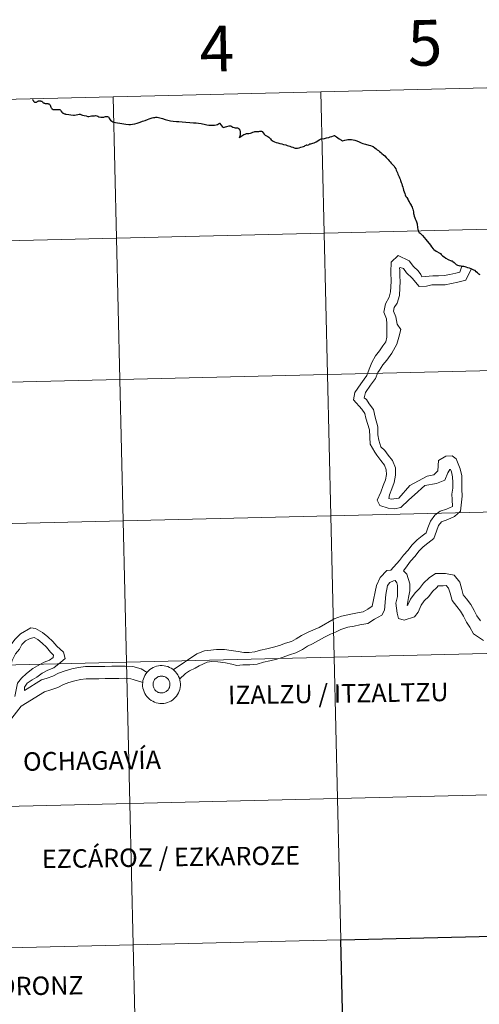
# Model space of a CAD drawing. Units: metres. Extents: x 660758 to 665282, y 4746111 to 4749186.
# Drawn here: x 661746 to 661837, y 4746222 to 4746417 of the extents above; entities that cross this region are included whole.
import ezdxf
from ezdxf.enums import TextEntityAlignment as Align

# ---------------------------------------------------------------- set-up
doc = ezdxf.new("R2010")
doc.units = ezdxf.units.M
doc.header["$MEASUREMENT"] = 0
doc.layers.add('Level 63', color=7, linetype='Continuous', lineweight=0)
doc.styles.add('Arial', font='ARIAL.TTF', dxfattribs={"height": 0.2})

msp = doc.modelspace()

# ---------------------------------------------------------------- linework, layer by layer
at = {"layer": 'Level 63', "linetype": 'Continuous', "lineweight": 0}
for points in [[(661846.72, 4746403.26), (661847.38, 4746375.41), (661806.4, 4746374.43), (661805.74, 4746402.29), (661846.72, 4746403.26)], [(661764.77, 4746401.31), (661765.43, 4746373.46), (661724.46, 4746372.49), (661723.8, 4746400.34), (661764.77, 4746401.31)], [(661805.74, 4746402.29), (661806.4, 4746374.43), (661765.43, 4746373.46), (661764.77, 4746401.31), (661805.74, 4746402.29)], [(661806.4, 4746374.43), (661807.07, 4746346.58), (661766.09, 4746345.6), (661765.43, 4746373.46), (661806.4, 4746374.43)], [(661847.38, 4746375.41), (661848.04, 4746347.55), (661807.07, 4746346.58), (661806.4, 4746374.43), (661847.38, 4746375.41)], [(661765.43, 4746373.46), (661766.09, 4746345.6), (661725.12, 4746344.63), (661724.46, 4746372.49), (661765.43, 4746373.46)], [(661848.04, 4746347.55), (661848.7, 4746319.7), (661807.73, 4746318.72), (661807.07, 4746346.58), (661848.04, 4746347.55)], [(661766.09, 4746345.6), (661766.76, 4746317.75), (661725.78, 4746316.77), (661725.12, 4746344.63), (661766.09, 4746345.6)], [(661807.07, 4746346.58), (661807.73, 4746318.72), (661766.76, 4746317.75), (661766.09, 4746345.6), (661807.07, 4746346.58)], [(661848.7, 4746319.7), (661849.36, 4746291.84), (661808.39, 4746290.87), (661807.73, 4746318.72), (661848.7, 4746319.7)], [(661766.76, 4746317.75), (661767.42, 4746289.89), (661726.44, 4746288.92), (661725.78, 4746316.77), (661766.76, 4746317.75)], [(661807.73, 4746318.72), (661808.39, 4746290.87), (661767.42, 4746289.89), (661766.76, 4746317.75), (661807.73, 4746318.72)], [(661808.39, 4746290.87), (661809.05, 4746263.01), (661768.08, 4746262.04), (661767.42, 4746289.89), (661808.39, 4746290.87)], [(661849.36, 4746291.84), (661850.03, 4746263.99), (661809.05, 4746263.01), (661808.39, 4746290.87), (661849.36, 4746291.84)], [(661767.42, 4746289.89), (661768.08, 4746262.04), (661727.11, 4746261.06), (661726.44, 4746288.92), (661767.42, 4746289.89)], [(661770.6, 4746285.52), (661770.62, 4746285.89), (661770.68, 4746286.26), (661770.78, 4746286.62), (661770.91, 4746286.97), (661771.07, 4746287.3), (661771.27, 4746287.62), (661771.5, 4746287.91), (661771.75, 4746288.18), (661772.03, 4746288.42), (661772.34, 4746288.64), (661772.66, 4746288.82), (661773, 4746288.97), (661773.35, 4746289.09), (661773.72, 4746289.17), (661774.09, 4746289.21), (661774.46, 4746289.21), (661774.83, 4746289.18), (661775.19, 4746289.12), (661775.55, 4746289.01), (661775.9, 4746288.87), (661776.23, 4746288.7), (661776.54, 4746288.49), (661776.82, 4746288.26), (661777.09, 4746288), (661777.32, 4746287.71), (661777.53, 4746287.4), (661777.71, 4746287.07), (661777.85, 4746286.73), (661777.96, 4746286.37), (661778.02, 4746286.01), (661778.06, 4746285.64), (661778.06, 4746285.27), (661778.02, 4746284.89), (661777.94, 4746284.53), (661777.82, 4746284.18), (661777.68, 4746283.84), (661777.5, 4746283.51), (661777.28, 4746283.21), (661777.04, 4746282.92), (661776.77, 4746282.67), (661776.48, 4746282.44), (661776.17, 4746282.24), (661775.83, 4746282.07), (661775.49, 4746281.94), (661775.13, 4746281.84), (661774.76, 4746281.78), (661774.39, 4746281.75), (661774.02, 4746281.77), (661773.65, 4746281.82), (661773.29, 4746281.9), (661772.94, 4746282.03), (661772.6, 4746282.18), (661772.28, 4746282.37), (661771.98, 4746282.59), (661771.7, 4746282.84), (661771.45, 4746283.11), (661771.23, 4746283.41), (661771.04, 4746283.73), (661770.88, 4746284.07), (661770.76, 4746284.42), (661770.67, 4746284.78), (661770.61, 4746285.15), (661770.6, 4746285.52)], [(661772.71, 4746285.85), (661772.75, 4746286.01), (661772.81, 4746286.16), (661772.89, 4746286.31), (661772.98, 4746286.45), (661773.08, 4746286.58), (661773.2, 4746286.7), (661773.32, 4746286.81), (661773.46, 4746286.9), (661773.6, 4746286.98), (661773.76, 4746287.04), (661773.91, 4746287.09), (661774.08, 4746287.13), (661774.24, 4746287.14), (661774.41, 4746287.15), (661774.57, 4746287.13), (661774.73, 4746287.1), (661774.89, 4746287.05), (661775.04, 4746286.99), (661775.19, 4746286.91), (661775.33, 4746286.81), (661775.46, 4746286.71), (661775.57, 4746286.59), (661775.68, 4746286.46), (661775.76, 4746286.32), (661775.84, 4746286.17), (661775.9, 4746286.02), (661775.95, 4746285.86), (661775.98, 4746285.7), (661775.99, 4746285.53), (661775.99, 4746285.37), (661775.97, 4746285.2), (661775.93, 4746285.04), (661775.88, 4746284.89), (661775.81, 4746284.73), (661775.73, 4746284.59), (661775.63, 4746284.46), (661775.52, 4746284.33), (661775.4, 4746284.22), (661775.27, 4746284.12), (661775.13, 4746284.03), (661774.98, 4746283.96), (661774.83, 4746283.9), (661774.67, 4746283.86), (661774.5, 4746283.83), (661774.34, 4746283.83), (661774.17, 4746283.83), (661774.01, 4746283.86), (661773.85, 4746283.9), (661773.69, 4746283.95), (661773.54, 4746284.02), (661773.4, 4746284.11), (661773.27, 4746284.21), (661773.15, 4746284.32), (661773.04, 4746284.45), (661772.94, 4746284.58), (661772.86, 4746284.72), (661772.79, 4746284.87), (661772.73, 4746285.03), (661772.7, 4746285.19), (661772.68, 4746285.35), (661772.67, 4746285.52), (661772.68, 4746285.69), (661772.71, 4746285.85)], [(661772.71, 4746285.85), (661772.75, 4746286.01), (661772.81, 4746286.16), (661772.89, 4746286.31), (661772.98, 4746286.45), (661773.08, 4746286.58), (661773.2, 4746286.7), (661773.32, 4746286.81), (661773.46, 4746286.9), (661773.6, 4746286.98), (661773.76, 4746287.04), (661773.91, 4746287.09), (661774.08, 4746287.13), (661774.24, 4746287.14), (661774.41, 4746287.15), (661774.57, 4746287.13), (661774.73, 4746287.1), (661774.89, 4746287.05), (661775.04, 4746286.99), (661775.19, 4746286.91), (661775.33, 4746286.81), (661775.46, 4746286.71), (661775.57, 4746286.59), (661775.68, 4746286.46), (661775.76, 4746286.32), (661775.84, 4746286.17), (661775.9, 4746286.02), (661775.95, 4746285.86), (661775.98, 4746285.7), (661775.99, 4746285.53), (661775.99, 4746285.37), (661775.97, 4746285.2), (661775.93, 4746285.04), (661775.88, 4746284.89), (661775.81, 4746284.73), (661775.73, 4746284.59), (661775.63, 4746284.46), (661775.52, 4746284.33), (661775.4, 4746284.22), (661775.27, 4746284.12), (661775.13, 4746284.03), (661774.98, 4746283.96), (661774.83, 4746283.9), (661774.67, 4746283.86), (661774.5, 4746283.83), (661774.34, 4746283.83), (661774.17, 4746283.83), (661774.01, 4746283.86), (661773.85, 4746283.9), (661773.69, 4746283.95), (661773.54, 4746284.02), (661773.4, 4746284.11), (661773.27, 4746284.21), (661773.15, 4746284.32), (661773.04, 4746284.45), (661772.94, 4746284.58), (661772.86, 4746284.72), (661772.79, 4746284.87), (661772.73, 4746285.03), (661772.7, 4746285.19), (661772.68, 4746285.35), (661772.67, 4746285.52), (661772.68, 4746285.69), (661772.71, 4746285.85)], [(661850.03, 4746263.99), (661850.69, 4746236.13), (661809.72, 4746235.15), (661809.05, 4746263.01), (661850.03, 4746263.99)], [(661768.08, 4746262.04), (661768.74, 4746234.18), (661727.77, 4746233.21), (661727.11, 4746261.06), (661768.08, 4746262.04)], [(661809.05, 4746263.01), (661809.72, 4746235.15), (661768.74, 4746234.18), (661768.08, 4746262.04), (661809.05, 4746263.01)], [(661809.72, 4746235.15), (661810.38, 4746207.3), (661769.4, 4746206.33), (661768.74, 4746234.18), (661809.72, 4746235.15)], [(661768.74, 4746234.18), (661769.4, 4746206.33), (661728.43, 4746205.35), (661727.77, 4746233.21), (661768.74, 4746234.18)]]:
    msp.add_lwpolyline(points, close=True, dxfattribs=at)
at = {"layer": 'Level 63', "linetype": 'Continuous', "lineweight": 30}
for points in [[(661748.91, 4746400.77), (661748.93, 4746400.71), (661748.96, 4746400.63), (661749, 4746400.56), (661749.05, 4746400.49), (661749.1, 4746400.43), (661749.18, 4746400.36), (661749.23, 4746400.31), (661749.31, 4746400.27), (661749.4, 4746400.24), (661749.46, 4746400.23), (661749.5, 4746400.23), (661749.55, 4746400.23), (661749.59, 4746400.24), (661749.68, 4746400.27), (661749.75, 4746400.3)], [(661748.96, 4746400.64), (661748.96, 4746400.63), (661749, 4746400.56), (661749.05, 4746400.49), (661749.1, 4746400.43), (661749.18, 4746400.36), (661749.23, 4746400.31), (661749.31, 4746400.27), (661749.4, 4746400.24), (661749.46, 4746400.23), (661749.5, 4746400.23), (661749.55, 4746400.23), (661749.59, 4746400.24), (661749.68, 4746400.27), (661749.75, 4746400.3)], [(661749.75, 4746400.3), (661749.84, 4746400.36), (661749.93, 4746400.43), (661750, 4746400.48), (661750.05, 4746400.5), (661750.13, 4746400.51), (661750.24, 4746400.51), (661750.38, 4746400.5), (661750.48, 4746400.49), (661750.56, 4746400.48), (661750.64, 4746400.45), (661750.73, 4746400.43), (661750.77, 4746400.4), (661750.8, 4746400.38), (661750.85, 4746400.31), (661750.9, 4746400.22), (661750.96, 4746400.17), (661751.02, 4746400.13), (661751.1, 4746400.1), (661751.17, 4746400.07), (661751.28, 4746400.03), (661751.38, 4746400.01), (661751.48, 4746400), (661751.58, 4746400), (661751.71, 4746399.99), (661751.81, 4746399.98), (661751.92, 4746399.97), (661752, 4746399.95), (661752.08, 4746399.93), (661752.14, 4746399.92), (661752.21, 4746399.89), (661752.26, 4746399.84), (661752.31, 4746399.77), (661752.35, 4746399.69), (661752.53, 4746399.27), (661752.6, 4746399.11), (661752.65, 4746399.04), (661752.71, 4746398.96), (661752.76, 4746398.92), (661752.84, 4746398.87), (661752.91, 4746398.84), (661752.99, 4746398.82), (661753.11, 4746398.8), (661753.22, 4746398.79), (661753.32, 4746398.79), (661753.46, 4746398.79), (661753.62, 4746398.8), (661753.75, 4746398.81), (661753.85, 4746398.82), (661753.97, 4746398.83), (661754.03, 4746398.84), (661754.1, 4746398.84), (661754.17, 4746398.84), (661754.24, 4746398.82), (661754.3, 4746398.79), (661754.35, 4746398.75), (661754.39, 4746398.71), (661754.5, 4746398.57), (661754.58, 4746398.45), (661754.63, 4746398.37), (661754.69, 4746398.29), (661754.74, 4746398.24), (661754.81, 4746398.18), (661754.89, 4746398.12), (661754.97, 4746398.08), (661755.06, 4746398.03), (661755.18, 4746397.98), (661755.3, 4746397.94), (661755.41, 4746397.91), (661755.55, 4746397.87)], [(661755.55, 4746397.87), (661756.03, 4746397.83), (661756.47, 4746397.76), (661756.98, 4746397.7), (661757.16, 4746397.71), (661757.5, 4746397.76), (661757.83, 4746397.82), (661758.12, 4746397.88), (661758.31, 4746397.87), (661758.52, 4746397.78), (661758.78, 4746397.68), (661759.08, 4746397.6), (661759.5, 4746397.53), (661759.83, 4746397.45), (661760, 4746397.43), (661760.29, 4746397.49), (661760.51, 4746397.55), (661760.77, 4746397.57), (661761.09, 4746397.59), (661761.32, 4746397.61), (661761.59, 4746397.57), (661761.76, 4746397.48), (661761.97, 4746397.37), (661762.36, 4746397.29), (661762.65, 4746397.27), (661762.95, 4746397.28), (661763.12, 4746397.36), (661763.31, 4746397.41), (661763.5, 4746397.44), (661763.67, 4746397.42), (661763.8, 4746397.37), (661763.93, 4746397.28), (661764, 4746397.03), (661764.26, 4746396.69), (661764.53, 4746396.52), (661764.75, 4746396.38), (661764.9, 4746396.33), (661764.94, 4746396.31), (661765.29, 4746396.26), (661765.68, 4746396.17), (661766.13, 4746396.11), (661766.49, 4746396.06), (661766.9, 4746395.99), (661767.27, 4746395.93), (661767.86, 4746395.84), (661768.19, 4746395.84), (661768.63, 4746395.9), (661769.04, 4746395.99), (661769.54, 4746396.14), (661770.12, 4746396.34), (661770.61, 4746396.51), (661771.09, 4746396.67), (661771.54, 4746396.82), (661771.91, 4746396.94), (661772.27, 4746397.07), (661772.5, 4746397.15), (661772.75, 4746397.21), (661773.02, 4746397.26), (661773.24, 4746397.3), (661773.48, 4746397.3), (661774.02, 4746397.17), (661774.51, 4746397.02), (661775.03, 4746396.84), (661775.55, 4746396.72), (661776.09, 4746396.6), (661776.66, 4746396.52), (661777.26, 4746396.47), (661777.74, 4746396.43), (661778.44, 4746396.38), (661779.14, 4746396.31), (661779.89, 4746396.25), (661780.64, 4746396.19), (661781.18, 4746396.15), (661781.66, 4746396.12), (661782.17, 4746396.08), (661782.43, 4746396.01), (661782.76, 4746395.9), (661783.29, 4746395.77), (661783.64, 4746395.71), (661784.03, 4746395.69), (661784.29, 4746395.71), (661784.76, 4746395.75), (661785.1, 4746395.8), (661785.37, 4746395.87), (661785.77, 4746396.13), (661786.13, 4746395.69), (661786.33, 4746395.47), (661786.48, 4746395.33), (661786.6, 4746395.29), (661786.74, 4746395.32), (661786.98, 4746395.42), (661787.25, 4746395.49), (661787.69, 4746395.62), (661787.87, 4746395.62), (661788.04, 4746395.57), (661788.42, 4746395.36), (661788.67, 4746395.23), (661788.86, 4746395.19), (661789.11, 4746395.2), (661789.29, 4746395.2), (661789.44, 4746395.15)], [(661789.44, 4746395.15), (661789.61, 4746395.03), (661789.76, 4746394.76), (661789.82, 4746394.48), (661789.87, 4746394.15), (661789.82, 4746393.78), (661789.67, 4746393.24)], [(661789.67, 4746393.24), (661789.81, 4746393.34), (661789.99, 4746393.49), (661790.18, 4746393.61), (661790.39, 4746393.76), (661790.6, 4746393.89), (661790.83, 4746393.97), (661791.08, 4746394.05), (661791.33, 4746394.07), (661791.56, 4746394.08), (661791.88, 4746394.15), (661792.1, 4746394.23), (661792.36, 4746394.35), (661792.58, 4746394.41), (661792.74, 4746394.46), (661792.97, 4746394.49), (661793.12, 4746394.5), (661793.37, 4746394.49), (661793.54, 4746394.5), (661793.72, 4746394.55), (661793.91, 4746394.56), (661794.06, 4746394.53), (661794.19, 4746394.45), (661794.37, 4746394.21), (661794.58, 4746393.95), (661794.8, 4746393.78), (661795.03, 4746393.62), (661795.29, 4746393.48), (661795.53, 4746393.33), (661795.8, 4746393), (661795.97, 4746392.8), (661796.33, 4746392.57), (661796.65, 4746392.43), (661796.92, 4746392.3), (661797.29, 4746392.21), (661797.69, 4746392.13), (661798.05, 4746392.05), (661798.42, 4746391.94), (661798.84, 4746391.83), (661799.11, 4746391.72), (661799.37, 4746391.65), (661799.62, 4746391.59), (661799.91, 4746391.48), (661800.21, 4746391.37), (661800.49, 4746391.27), (661800.71, 4746391.22), (661800.93, 4746391.18), (661801.19, 4746391.22), (661801.51, 4746391.28), (661801.79, 4746391.37), (661802.08, 4746391.46), (661802.36, 4746391.5), (661802.54, 4746391.57), (661802.7, 4746391.69), (661802.84, 4746391.78), (661802.96, 4746391.82), (661803.15, 4746391.81), (661803.3, 4746391.84), (661803.46, 4746391.93), (661803.6, 4746392.02), (661803.8, 4746392.07), (661803.99, 4746392.12), (661804.2, 4746392.17), (661804.43, 4746392.23), (661804.69, 4746392.36), (661804.84, 4746392.43), (661805.19, 4746392.64), (661805.44, 4746392.81), (661805.71, 4746392.96), (661805.85, 4746393.03), (661805.99, 4746393.07), (661806.3, 4746393.02), (661806.9, 4746393.2), (661807.31, 4746393.32), (661807.63, 4746393.42), (661807.92, 4746393.51), (661808.23, 4746393.61), (661808.46, 4746393.68), (661808.86, 4746393.43), (661809.36, 4746393.06), (661809.86, 4746392.74), (661810.04, 4746392.62), (661810.47, 4746392.75), (661810.83, 4746392.83), (661811.1, 4746392.88), (661811.43, 4746392.9), (661811.82, 4746392.89), (661812.17, 4746392.85), (661812.5, 4746392.77), (661812.86, 4746392.66), (661813.33, 4746392.46), (661813.72, 4746392.25), (661814.06, 4746392.1), (661814.55, 4746391.95), (661815.26, 4746391.81), (661815.55, 4746391.73), (661815.88, 4746391.6), (661816.1, 4746391.49), (661816.4, 4746391.27), (661816.68, 4746391.07), (661816.89, 4746390.89)], [(661816.89, 4746390.89), (661817.13, 4746390.7), (661817.35, 4746390.53), (661817.57, 4746390.35), (661817.82, 4746390.13), (661818.11, 4746389.89), (661818.39, 4746389.65), (661818.63, 4746389.36), (661818.82, 4746389.15), (661819.02, 4746388.94), (661819.22, 4746388.71), (661819.44, 4746388.47), (661819.61, 4746388.26), (661819.82, 4746388.04), (661820.06, 4746387.81), (661820.22, 4746387.61), (661820.39, 4746387.36), (661820.53, 4746387.09), (661820.65, 4746386.86), (661820.75, 4746386.58), (661820.86, 4746386.31), (661820.98, 4746386.06), (661821.1, 4746385.8), (661821.24, 4746385.55), (661821.31, 4746385.37), (661821.4, 4746385.07), (661821.49, 4746384.8), (661821.62, 4746384.45), (661821.72, 4746384.16), (661821.81, 4746383.86), (661821.91, 4746383.52), (661821.97, 4746383.24), (661822.1, 4746382.91), (661822.23, 4746382.6), (661822.35, 4746382.25), (661822.42, 4746382.02), (661822.56, 4746381.68), (661822.71, 4746381.45), (661822.89, 4746381.12), (661823.07, 4746380.83), (661823.2, 4746380.61), (661823.34, 4746380.38), (661823.46, 4746380.16), (661823.55, 4746379.95), (661823.65, 4746379.75), (661823.75, 4746379.54), (661823.86, 4746379.3), (661823.91, 4746379.14), (661823.97, 4746378.92), (661824.02, 4746378.65), (661824.07, 4746378.33), (661824.12, 4746378.1), (661824.2, 4746377.8), (661824.29, 4746377.49), (661824.38, 4746377.26), (661824.49, 4746377.02), (661824.66, 4746376.68), (661824.73, 4746376.45), (661824.76, 4746376.26), (661824.77, 4746376.03), (661824.81, 4746375.76), (661824.84, 4746375.52), (661824.9, 4746375.21), (661824.96, 4746374.88), (661825.1, 4746374.63), (661825.14, 4746374.58), (661825.34, 4746374.44), (661825.51, 4746374.32), (661825.83, 4746373.96), (661826.13, 4746373.58), (661826.48, 4746373.16), (661826.75, 4746372.83), (661827.11, 4746372.4), (661827.38, 4746372.06), (661827.62, 4746371.75), (661827.95, 4746371.38), (661828.07, 4746371.21), (661828.54, 4746370.92), (661829.25, 4746370.47), (661829.35, 4746370.4), (661829.51, 4746370.23), (661829.75, 4746370), (661830.09, 4746369.75), (661830.45, 4746369.5), (661830.9, 4746369.23), (661831.45, 4746368.99), (661831.64, 4746368.97), (661831.81, 4746368.88), (661832.09, 4746368.63), (661832.29, 4746368.43), (661832.44, 4746368.28), (661832.75, 4746368.13), (661833.19, 4746368.01)], [(661834.78, 4746367.62), (661834.45, 4746367.73), (661834.23, 4746367.8), (661833.94, 4746367.85), (661833.63, 4746367.9), (661833.42, 4746367.94), (661833.19, 4746368.01)], [(661837.15, 4746366.21), (661836.95, 4746366.38), (661836.67, 4746366.63), (661836.42, 4746366.85), (661836.19, 4746367.05), (661835.95, 4746367.18), (661835.7, 4746367.28), (661835.4, 4746367.39), (661835.09, 4746367.51), (661834.78, 4746367.62)]]:
    msp.add_lwpolyline(points, dxfattribs=at)
at = {"layer": 'Level 63', "linetype": 'Continuous', "lineweight": 0}
for points in [[(661755.55, 4746397.87), (661756.03, 4746397.83), (661756.47, 4746397.76), (661756.98, 4746397.7), (661757.16, 4746397.71), (661757.5, 4746397.76), (661757.83, 4746397.82), (661758.12, 4746397.88), (661758.31, 4746397.87), (661758.52, 4746397.78), (661758.78, 4746397.68), (661759.08, 4746397.6), (661759.5, 4746397.53), (661759.83, 4746397.45), (661760, 4746397.43), (661760.29, 4746397.49), (661760.51, 4746397.55), (661760.77, 4746397.57), (661761.09, 4746397.59), (661761.32, 4746397.61), (661761.59, 4746397.57), (661761.76, 4746397.48), (661761.97, 4746397.37), (661762.36, 4746397.29), (661762.65, 4746397.27), (661762.95, 4746397.28), (661763.12, 4746397.36), (661763.31, 4746397.41), (661763.5, 4746397.44), (661763.67, 4746397.42), (661763.8, 4746397.37), (661763.93, 4746397.28), (661764, 4746397.03), (661764.26, 4746396.69), (661764.53, 4746396.52), (661764.75, 4746396.38), (661764.9, 4746396.33), (661764.94, 4746396.31), (661765.29, 4746396.26), (661765.68, 4746396.17), (661766.13, 4746396.11), (661766.49, 4746396.06), (661766.9, 4746395.99), (661767.27, 4746395.93), (661767.86, 4746395.84), (661768.19, 4746395.84), (661768.63, 4746395.9), (661769.04, 4746395.99), (661769.54, 4746396.14), (661770.12, 4746396.34), (661770.61, 4746396.51), (661771.09, 4746396.67), (661771.54, 4746396.82), (661771.91, 4746396.94), (661772.27, 4746397.07), (661772.5, 4746397.15), (661772.75, 4746397.21), (661773.02, 4746397.26), (661773.24, 4746397.3), (661773.48, 4746397.3), (661774.02, 4746397.17), (661774.51, 4746397.02), (661775.03, 4746396.84), (661775.55, 4746396.72), (661776.09, 4746396.6), (661776.66, 4746396.52), (661777.26, 4746396.47), (661777.74, 4746396.43), (661778.44, 4746396.38), (661779.14, 4746396.31), (661779.89, 4746396.25), (661780.64, 4746396.19), (661781.18, 4746396.15), (661781.66, 4746396.12), (661782.17, 4746396.08), (661782.43, 4746396.01), (661782.76, 4746395.9), (661783.29, 4746395.77), (661783.64, 4746395.71), (661784.03, 4746395.69), (661784.29, 4746395.71), (661784.76, 4746395.75), (661785.1, 4746395.8), (661785.37, 4746395.87), (661785.77, 4746396.13), (661786.13, 4746395.69), (661786.33, 4746395.47), (661786.48, 4746395.33), (661786.6, 4746395.29), (661786.74, 4746395.32), (661786.98, 4746395.42), (661787.25, 4746395.49), (661787.69, 4746395.62), (661787.87, 4746395.62), (661788.04, 4746395.57), (661788.42, 4746395.36), (661788.67, 4746395.23), (661788.86, 4746395.19), (661789.11, 4746395.2), (661789.29, 4746395.2), (661789.44, 4746395.15)], [(661789.67, 4746393.24), (661789.81, 4746393.34), (661789.99, 4746393.49), (661790.18, 4746393.61), (661790.39, 4746393.76), (661790.6, 4746393.89), (661790.83, 4746393.97), (661791.08, 4746394.05), (661791.33, 4746394.07), (661791.56, 4746394.08), (661791.88, 4746394.15), (661792.1, 4746394.23), (661792.36, 4746394.35), (661792.58, 4746394.41), (661792.74, 4746394.46), (661792.97, 4746394.49), (661793.12, 4746394.5), (661793.37, 4746394.49), (661793.54, 4746394.5), (661793.72, 4746394.55), (661793.91, 4746394.56), (661794.06, 4746394.53), (661794.19, 4746394.45), (661794.37, 4746394.21), (661794.58, 4746393.95), (661794.8, 4746393.78), (661795.03, 4746393.62), (661795.29, 4746393.48), (661795.53, 4746393.33), (661795.8, 4746393), (661795.97, 4746392.8), (661796.33, 4746392.57), (661796.65, 4746392.43), (661796.92, 4746392.3), (661797.29, 4746392.21), (661797.69, 4746392.13), (661798.05, 4746392.05), (661798.42, 4746391.94), (661798.84, 4746391.83), (661799.11, 4746391.72), (661799.37, 4746391.65), (661799.62, 4746391.59), (661799.91, 4746391.48), (661800.21, 4746391.37), (661800.49, 4746391.27), (661800.71, 4746391.22), (661800.93, 4746391.18), (661801.19, 4746391.22), (661801.51, 4746391.28), (661801.79, 4746391.37), (661802.08, 4746391.46), (661802.36, 4746391.5), (661802.54, 4746391.57), (661802.7, 4746391.69), (661802.84, 4746391.78), (661802.96, 4746391.82), (661803.15, 4746391.81), (661803.3, 4746391.84), (661803.46, 4746391.93), (661803.6, 4746392.02), (661803.8, 4746392.07), (661803.99, 4746392.12), (661804.2, 4746392.17), (661804.43, 4746392.23), (661804.69, 4746392.36), (661804.84, 4746392.43), (661805.19, 4746392.64), (661805.44, 4746392.81), (661805.71, 4746392.96), (661805.85, 4746393.03), (661805.99, 4746393.07), (661806.3, 4746393.02), (661806.9, 4746393.2), (661807.31, 4746393.32), (661807.63, 4746393.42), (661807.92, 4746393.51), (661808.23, 4746393.61), (661808.46, 4746393.68), (661808.86, 4746393.43), (661809.36, 4746393.06), (661809.86, 4746392.74), (661810.04, 4746392.62), (661810.47, 4746392.75), (661810.83, 4746392.83), (661811.1, 4746392.88), (661811.43, 4746392.9), (661811.82, 4746392.89), (661812.17, 4746392.85), (661812.5, 4746392.77), (661812.86, 4746392.66), (661813.33, 4746392.46), (661813.72, 4746392.25), (661814.06, 4746392.1), (661814.55, 4746391.95), (661815.26, 4746391.81), (661815.55, 4746391.73), (661815.88, 4746391.6), (661816.1, 4746391.49), (661816.4, 4746391.27), (661816.68, 4746391.07), (661816.89, 4746390.89)], [(661816.89, 4746390.89), (661817.13, 4746390.7), (661817.35, 4746390.53), (661817.57, 4746390.35), (661817.82, 4746390.13), (661818.11, 4746389.89), (661818.39, 4746389.65), (661818.63, 4746389.36), (661818.82, 4746389.15), (661819.02, 4746388.94), (661819.22, 4746388.71), (661819.44, 4746388.47), (661819.61, 4746388.26), (661819.82, 4746388.04), (661820.06, 4746387.81), (661820.22, 4746387.61), (661820.39, 4746387.36), (661820.53, 4746387.09), (661820.65, 4746386.86), (661820.75, 4746386.58), (661820.86, 4746386.31), (661820.98, 4746386.06), (661821.1, 4746385.8), (661821.24, 4746385.55), (661821.31, 4746385.37), (661821.4, 4746385.07), (661821.49, 4746384.8), (661821.62, 4746384.45), (661821.72, 4746384.16), (661821.81, 4746383.86), (661821.91, 4746383.52), (661821.97, 4746383.24), (661822.1, 4746382.91), (661822.23, 4746382.6), (661822.35, 4746382.25), (661822.42, 4746382.02), (661822.56, 4746381.68), (661822.71, 4746381.45), (661822.89, 4746381.12), (661823.07, 4746380.83), (661823.2, 4746380.61), (661823.34, 4746380.38), (661823.46, 4746380.16), (661823.55, 4746379.95), (661823.65, 4746379.75), (661823.75, 4746379.54), (661823.86, 4746379.3), (661823.91, 4746379.14), (661823.97, 4746378.92), (661824.02, 4746378.65), (661824.07, 4746378.33), (661824.12, 4746378.1), (661824.2, 4746377.8), (661824.29, 4746377.49), (661824.38, 4746377.26), (661824.49, 4746377.02), (661824.66, 4746376.68), (661824.73, 4746376.45), (661824.76, 4746376.26), (661824.77, 4746376.03), (661824.81, 4746375.76), (661824.84, 4746375.52), (661824.9, 4746375.21), (661824.96, 4746374.88), (661825.1, 4746374.63), (661825.14, 4746374.58), (661825.34, 4746374.44), (661825.51, 4746374.32), (661825.83, 4746373.96), (661826.13, 4746373.58), (661826.48, 4746373.16), (661826.75, 4746372.83), (661827.11, 4746372.4), (661827.38, 4746372.06), (661827.62, 4746371.75), (661827.95, 4746371.38), (661828.07, 4746371.21), (661828.54, 4746370.92), (661829.25, 4746370.47), (661829.35, 4746370.4), (661829.51, 4746370.23), (661829.75, 4746370), (661830.09, 4746369.75), (661830.45, 4746369.5), (661830.9, 4746369.23), (661831.45, 4746368.99), (661831.64, 4746368.97), (661831.81, 4746368.88), (661832.09, 4746368.63), (661832.29, 4746368.43), (661832.44, 4746368.28), (661832.75, 4746368.13), (661833.19, 4746368.01)], [(661833.57, 4746367.92), (661833.2, 4746366.75), (661832.39, 4746366.58), (661831.18, 4746366.32), (661830.06, 4746366.08), (661828.94, 4746366.06), (661827.83, 4746366.04), (661825.7, 4746365.84), (661825.47, 4746366.29), (661824.93, 4746366.99), (661824.04, 4746367.85), (661823.19, 4746368.96), (661821.02, 4746370.01), (661819.65, 4746368.71), (661819.58, 4746366.78), (661819.65, 4746364.92), (661819.51, 4746362.91), (661819.25, 4746361.85), (661818.5, 4746360.54), (661818.19, 4746358.86), (661818.73, 4746357.57), (661818.75, 4746356.54), (661818.77, 4746355.09), (661818.78, 4746353.97), (661818.61, 4746353.05), (661818.02, 4746352.23), (661817.31, 4746351.25), (661816.57, 4746350.24), (661815.8, 4746348.92), (661815.31, 4746347.63), (661814.85, 4746346.42), (661814.28, 4746345.69), (661813.68, 4746344.74), (661812.48, 4746343.05), (661812.22, 4746341.6), (661813.82, 4746339.75), (661814.46, 4746338.92), (661814.66, 4746338), (661815.37, 4746335.69), (661815.52, 4746332.89), (661816.38, 4746331.25), (661816.81, 4746330.66), (661817.62, 4746329.61), (661818.29, 4746328.75), (661818.68, 4746327.82), (661818.69, 4746326.87), (661818.5, 4746325.83), (661818.06, 4746324.69), (661817.57, 4746323.39), (661816.88, 4746321.85), (661817.39, 4746320.74), (661819.01, 4746320.26), (661820.3, 4746320.11), (661821.52, 4746320.35), (661823.11, 4746321.88), (661824.26, 4746322.84), (661826.29, 4746324.71), (661828.59, 4746325.09), (661830.22, 4746325.77), (661830.79, 4746327.23), (661831.22, 4746327.84), (661831.35, 4746327.86), (661831.53, 4746327.43), (661831.76, 4746326.4), (661831.77, 4746325.28), (661831.79, 4746324.16), (661831.58, 4746323.03), (661831.68, 4746321.95), (661831.7, 4746320.56), (661830.54, 4746320.04), (661829.31, 4746319.67), (661828.25, 4746318.86), (661827.4, 4746317.68), (661826.89, 4746316.35), (661826.51, 4746315.37), (661825.76, 4746314.78), (661824.75, 4746314.01), (661823.71, 4746312.93), (661823, 4746311.95), (661822.04, 4746310.97), (661821.29, 4746309.94), (661819.58, 4746308.04)], [(661835.41, 4746367.37), (661834.37, 4746365.15), (661832.77, 4746364.81), (661831.56, 4746364.55), (661830.27, 4746364.27), (661828.97, 4746364.25), (661827.67, 4746364.23), (661826.62, 4746364.02), (661825.17, 4746363.94), (661823.76, 4746365.6), (661822.69, 4746366.65), (661822.07, 4746367.45), (661821.43, 4746367.7), (661821.25, 4746367.63), (661821.35, 4746367.16), (661821.36, 4746365.95), (661821.43, 4746364.89), (661821.34, 4746363.67), (661821.3, 4746362.16), (661820.8, 4746360.62), (661820.21, 4746359.81), (661820.07, 4746359.06), (661820.54, 4746357.95), (661820.85, 4746356.53), (661821.54, 4746355.43), (661821.17, 4746353.97), (661820.74, 4746352.58), (661819.77, 4746350.78), (661818.79, 4746349.43), (661818.02, 4746348.47), (661817.31, 4746347.46), (661817, 4746346.98), (661816.54, 4746345.77), (661815.58, 4746344.49), (661814.54, 4746343.02), (661814.28, 4746342.02), (661814.78, 4746341.65), (661815.31, 4746340.79), (661816.15, 4746339.7), (661816.47, 4746338.21), (661817.03, 4746336.27), (661816.99, 4746334.68), (661817.2, 4746333.67), (661817.59, 4746332.32), (661818.39, 4746331.58), (661819.06, 4746330.72), (661819.87, 4746329.67), (661820.48, 4746328.19), (661820.5, 4746326.72), (661820.25, 4746325.33), (661819.75, 4746324.04), (661819.32, 4746322.9), (661819.17, 4746322.12), (661819.66, 4746322), (661821.16, 4746322.24), (661823.34, 4746324.72), (661826.72, 4746326.53), (661828.04, 4746326.82), (661828.81, 4746327.59), (661829, 4746329.65), (661830.44, 4746330.5), (661831.66, 4746330.58), (661832.44, 4746329.95), (661833.27, 4746327.98), (661833.56, 4746326.6), (661833.58, 4746325.3), (661833.6, 4746324), (661833.67, 4746322.59), (661833.32, 4746319.63), (661832.11, 4746318.61), (661830.84, 4746317.98), (661829.57, 4746317.58), (661829, 4746316.81), (661828.58, 4746315.7), (661828.02, 4746314.25), (661826.86, 4746313.35), (661825.96, 4746312.65), (661825.1, 4746311.76), (661824.38, 4746310.78), (661823.43, 4746309.8), (661822.76, 4746308.88), (661822.06, 4746307.91)], [(661837.15, 4746366.21), (661836.95, 4746366.38), (661836.67, 4746366.63), (661836.42, 4746366.85), (661836.19, 4746367.05), (661835.95, 4746367.18), (661835.7, 4746367.28), (661835.4, 4746367.39), (661835.09, 4746367.51), (661834.78, 4746367.62)], [(661776.62, 4746288.41), (661781.3, 4746291.56), (661782.83, 4746292.12), (661783.46, 4746292.19), (661785.19, 4746292.38), (661786.75, 4746292.4), (661788.08, 4746292.18), (661789.43, 4746291.98), (661790.57, 4746291.79), (661791.64, 4746291.8), (661792.71, 4746291.91), (661793.88, 4746292.25), (661795.12, 4746292.5), (661796.41, 4746292.84), (661797.58, 4746293.18), (661798.8, 4746293.64), (661799.97, 4746293.98), (661800.9, 4746294.47), (661801.92, 4746295.16), (661803.37, 4746295.85), (661805.41, 4746296.7), (661808.38, 4746298.45), (661809.87, 4746298.94), (661811.67, 4746299.34), (661812.99, 4746299.6), (661814.12, 4746299.81), (661815.01, 4746300.36), (661815.86, 4746300.94), (661816.73, 4746305.03), (661817.49, 4746306.59), (661818.81, 4746307.96), (661819.58, 4746308.04)], [(661822.06, 4746307.91), (661822.74, 4746307.24), (661823.29, 4746305.34), (661823.31, 4746303.94), (661823.04, 4746302.62), (661822.82, 4746301.09), (661822.94, 4746301.19), (661823.44, 4746302.33), (661824.34, 4746303.53), (661825.22, 4746304.43), (661826.01, 4746305.48), (661827.15, 4746306.53), (661828.38, 4746307.37), (661830.34, 4746307.38), (661832.03, 4746307.05), (661833.15, 4746305.65), (661833.57, 4746304.19), (661833.86, 4746303.19), (661834.51, 4746302.38), (661835.38, 4746301.29), (661836.01, 4746300.07), (661836.55, 4746299.02), (661837.24, 4746298.03)], [(661777.89, 4746286.55), (661779.07, 4746287.63), (661779.84, 4746288.17), (661781, 4746288.69), (661781.77, 4746289.17), (661783.37, 4746289.87), (661784.25, 4746290.05), (661785.44, 4746289.97), (661786.94, 4746289.78), (661788.19, 4746289.49), (661789.2, 4746289.26), (661790.39, 4746289.37), (661791.78, 4746289.39), (661793.17, 4746289.53), (661794.45, 4746289.9), (661795.67, 4746290.14), (661797.06, 4746290.51), (661798.34, 4746290.89), (661799.57, 4746291.35), (661800.86, 4746291.72), (661802.15, 4746292.39), (661803.13, 4746293.06), (661804.13, 4746293.54), (661806.51, 4746294.82), (661807.67, 4746295.41), (661808.68, 4746295.83), (661809.72, 4746296.34), (661811.07, 4746296.77), (661812.31, 4746297.01), (661813.44, 4746297.23), (661815, 4746297.51), (661816.33, 4746298.34), (661817.77, 4746299.14), (661818.31, 4746300.13), (661818.57, 4746303.21), (661818.92, 4746305.02), (661819.4, 4746305.58), (661820.09, 4746305.9), (661820.42, 4746305.98), (661820.72, 4746305.53), (661820.88, 4746304.98), (661820.89, 4746303.91), (661820.91, 4746302.84), (661820.58, 4746301.55), (661820.79, 4746299.52), (661821.11, 4746298.53), (661822.18, 4746298.2), (661824.26, 4746298.82), (661824.95, 4746299.76), (661825.54, 4746301.11), (661826.17, 4746301.95), (661827.06, 4746302.86), (661827.81, 4746303.85), (661828.66, 4746304.63), (661828.92, 4746304.96), (661829.92, 4746304.97), (661830.5, 4746304.98), (661830.96, 4746304.51), (661831.25, 4746303.52), (661831.67, 4746302.06), (661832.62, 4746300.87), (661833.34, 4746299.97), (661833.87, 4746298.96), (661834.48, 4746297.78), (661835.16, 4746296.78), (661835.85, 4746295.45), (661837.82, 4746294.18)], [(661747.3, 4746284.29), (661747.31, 4746284.98), (661747.85, 4746285.73), (661748.81, 4746286.4), (661749.76, 4746286.97), (661750.78, 4746287.76), (661751.89, 4746288.33), (661753.09, 4746288.81), (661754.47, 4746289.88), (661755.32, 4746290.61), (661755.02, 4746291.87), (661753.68, 4746293.03), (661752.88, 4746293.98), (661751.93, 4746294.9), (661750.88, 4746295.74), (661749.47, 4746296.53), (661748.56, 4746296.64), (661746.49, 4746295.51), (661745.45, 4746294.44), (661744.61, 4746293.32), (661744.13, 4746292.54), (661742.9, 4746290), (661742.58, 4746289.01), (661742.52, 4746287.81)], [(661745.43, 4746283.11), (661745.75, 4746284.75), (661745.9, 4746285.77), (661746.7, 4746286.77), (661747.68, 4746287.69), (661748.92, 4746288.64), (661749.86, 4746289.19), (661751.18, 4746289.87), (661752.24, 4746290.3), (661752.94, 4746290.83), (661753.03, 4746291.3), (661752.44, 4746291.87), (661751.64, 4746292.83), (661750.82, 4746293.63), (661749.93, 4746294.33), (661749.21, 4746294.74), (661748.4, 4746294.55), (661747.49, 4746294.12), (661746.81, 4746293.41), (661746.29, 4746292.49), (661745.56, 4746291.55), (661744.9, 4746290.25), (661744.15, 4746287.35)], [(661747.3, 4746284.29), (661750.63, 4746286.39), (661751.8, 4746286.77), (661752.9, 4746287.11), (661754, 4746287.74), (661755.35, 4746288.17), (661756.62, 4746288.57), (661757.96, 4746288.86), (661759.31, 4746289.02), (661760.6, 4746289.04), (661761.95, 4746289.05), (661763.18, 4746289.07), (661764.54, 4746289.09), (661765.89, 4746289.11), (661767.17, 4746289.13), (661768.7, 4746289.01), (661770.35, 4746288.55), (661771.5, 4746287.89)], [(661743.83, 4746277.56), (661745.26, 4746279.42), (661746.68, 4746281.25), (661751.25, 4746284.06), (661752.53, 4746284.46), (661753.88, 4746284.89), (661754.97, 4746285.52), (661756.07, 4746285.87), (661757.24, 4746286.24), (661758.36, 4746286.48), (661759.46, 4746286.6), (661760.64, 4746286.62), (661761.99, 4746286.64), (661763.22, 4746286.66), (661764.57, 4746286.68), (661765.92, 4746286.7), (661767.1, 4746286.71), (661768.28, 4746286.63), (661768.77, 4746286.51), (661770.64, 4746285.91)]]:
    msp.add_lwpolyline(points, dxfattribs=at)
at = {"layer": 'Level 63', "linetype": 'Continuous', "lineweight": 30}
msp.add_lwpolyline([(661850.69, 4746236.13), (661851.35, 4746208.27), (661810.38, 4746207.3), (661809.72, 4746235.15), (661850.69, 4746236.13)], close=True, dxfattribs=at)

# ---------------------------------------------------------------- texts
at = {"layer": 'Level 63', "linetype": 'Continuous', "lineweight": 0, "style": 'Arial'}
for s, height, rotation, p in [('4', 9, 1.36235, (661785.236, 4746410.795)), ('5', 9, 1.36235, (661826.296, 4746411.955)), ('IZALZU / ITZALTZU', 3.63306, 0.82805, (661809.197, 4746283.73)), ('OCHAGAVÍA', 3.6331, 0.82805, (661760.612, 4746270.491)), ('EZCÁROZ / EZKAROZE', 3.63306, 0.82805, (661776.189, 4746251.476)), ('ORONZ', 3.6331, 0.82805, (661750.414, 4746226.127))]:
    msp.add_text(s, height=height, rotation=rotation, dxfattribs=at).set_placement(p, align=Align.MIDDLE_CENTER)

doc.saveas('drawing.dxf')
